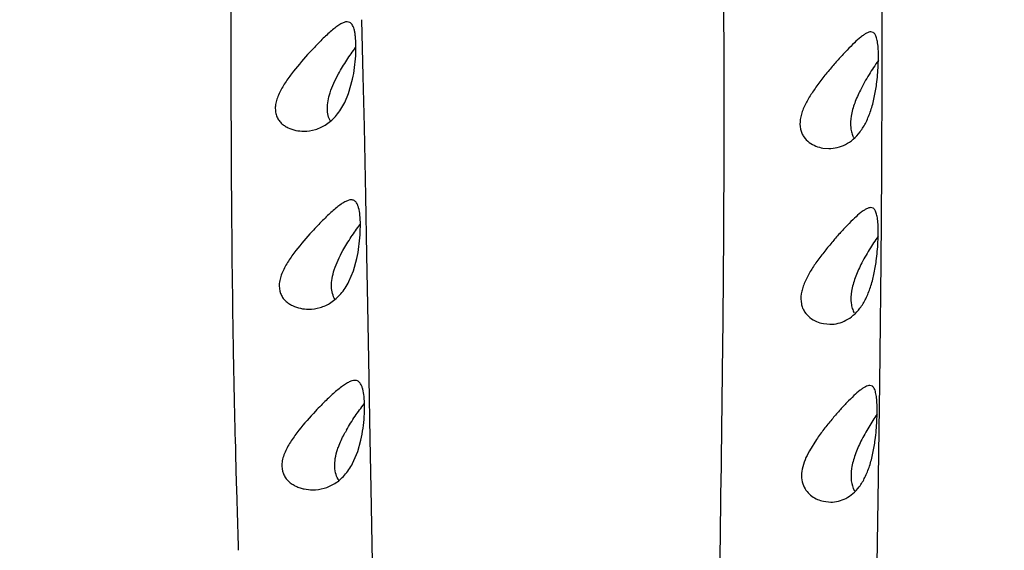
# Model space of a CAD drawing. Units: inches. Extents: x 4.2 to 17.9, y 3.8 to 11.1.
# Drawn here: x 10.6 to 11, y 8.4 to 8.6 of the extents above; entities that cross this region are included whole.
import ezdxf

# ---------------------------------------------------------------- set-up
doc = ezdxf.new("R2010")
doc.units = ezdxf.units.IN
doc.header["$LTSCALE"] = 1.21
doc.header["$MEASUREMENT"] = 0
doc.layers.get('0').update_dxf_attribs({"linetype": 'CONTINUOUS'})

msp = doc.modelspace()

# ---------------------------------------------------------------- linework, layer by layer
at = {"color": 9, "linetype": 'CONTINUOUS'}
for p, q in [((10.7384936903, 8.5797755814), (10.738026478, 8.6001349951)), ((10.7388837968, 8.5616125609), (10.7384936903, 8.5797755814)), ((10.7393872926, 8.5366532366), (10.7388837968, 8.5616125609)), ((10.739792124, 8.5154904859), (10.7393872926, 8.5366532366)), ((10.9249668925, 8.5260950007), (10.9250131117, 8.532432602)), ((10.7401271823, 8.4974090458), (10.739792124, 8.5154904859)), ((10.7406053194, 8.4711005268), (10.7401271823, 8.4974090458)), ((10.924366274, 8.4690123534), (10.9246306386, 8.4908915065)), ((10.6917929596, 8.4760389194), (10.6919556154, 8.4678394204)), ((10.7410019486, 8.4492221756), (10.7406053194, 8.4711005268)), ((10.9237836492, 8.4272182235), (10.924366274, 8.4690123534)), ((10.6919556154, 8.4678394204), (10.6920334335, 8.4641735238)), ((10.7413291667, 8.4314038545), (10.7410019486, 8.4492221756)), ((10.6925283264, 8.4435062338), (10.6928048989, 8.4332765696)), ((10.6928048989, 8.4332765696), (10.6928635031, 8.4311933216)), ((10.7418308738, 8.40483477), (10.7413291667, 8.4314038545)), ((10.9234379989, 8.4041863332), (10.9237836492, 8.4272182235))]:
    msp.add_line(p, q, dxfattribs=at)
at = {"color": 7, "linetype": 'CONTINUOUS'}
for p, q in [((10.9219412308, 8.5955728756), (10.9212024982, 8.5957445539)), ((10.7332015295, 8.5736144632), (10.7346344636, 8.5786954705)), ((10.7318146605, 8.5703082506), (10.7332015295, 8.5736144632)), ((10.9039286685, 8.5539162324), (10.9060835795, 8.5537446106)), ((10.9219767556, 8.5322711775), (10.9211421971, 8.5324943021)), ((10.7349335698, 8.5097210934), (10.7361888483, 8.5142154951)), ((10.7333090382, 8.5058388582), (10.7349335698, 8.5097210934)), ((10.9040874835, 8.4907174268), (10.9064986429, 8.4904943618)), ((10.921690204, 8.4681817656), (10.9207663529, 8.4684629282)), ((10.7364991216, 8.4446926554), (10.737655335, 8.448796105)), ((10.9015784013, 8.4490203922), (10.899026143, 8.4449101849)), ((10.734661793, 8.4403844064), (10.7364991216, 8.4446926554)), ((10.9041216852, 8.4267440909), (10.9067637685, 8.4264629883))]:
    msp.add_line(p, q, dxfattribs=at)
for centre, radius, start, end in [((11.0473183383, 9.5729592212), 1.565, 291.1539243848, 248.8455461152), ((11.0473183383, 9.5729592212), 1.455, 293.3239481931, 246.6785167256), ((11.0473183383, 9.5729592212), 1.235, 96.479414361, 240.5236409867), ((10.7843960473, 8.4230463049), 0.0596669537, 150.5750136541, 151.5870810853)]:
    msp.add_arc(centre, radius, start, end, dxfattribs=at)
at = {"color": 9, "linetype": 'CONTINUOUS'}
for centre, radius, start, end in [((3.6692958773, 8.587431921), 7.2559095329, 0.073041115, 0.236862939), ((3.1914603723, 8.5872182391), 7.7337449321, 359.7569576493, 0.0701112842), ((2.7277715797, 8.5891505796), 8.1974377499, 359.6035679974, 359.7571993978), ((0.7597998567, 8.6055864634), 10.165477842, 359.353530006, 359.5519569459), ((15.2924149406, 8.5639933466), 4.601464333, 181.2430180508, 181.5004337001), ((17.3698171895, 8.62047326), 6.6796360249, 181.6238000806, 181.8133334572)]:
    msp.add_arc(centre, radius, start, end, dxfattribs=at)
for points, knots in [([(10.8488866204, 9.473075971), (10.8500566786, 9.4328381441), (10.8518588606, 9.3716726453), (10.8538692666, 9.2889850977), (10.8551821894, 9.2244192411), (10.8563427007, 9.1580587733), (10.8574499104, 9.0898988258), (10.8587426891, 9.0199760098), (10.860084682, 8.9606348194), (10.8613073187, 8.9123288938), (10.8626542445, 8.8629554923), (10.8644736167, 8.8002723523), (10.8664591245, 8.7238988833), (10.8676445922, 8.6592871979), (10.8681694578, 8.6068224808), (10.8683043453, 8.5668810303), (10.8681696649, 8.5265410246), (10.8677126089, 8.4719704365), (10.8667444195, 8.4028151129), (10.8654042032, 8.3187690871), (10.8644959122, 8.2334017938), (10.864568906, 8.1468641119), (10.8655175208, 8.0593001653), (10.8672754416, 7.9708132579), (10.8697017016, 7.8814682348), (10.8726618768, 7.791286239), (10.8758596623, 7.7002603457), (10.8789994147, 7.6083806705), (10.8817281997, 7.515650594), (10.8836752836, 7.4220940802), (10.8844918157, 7.3436280901), (10.8845702931, 7.2804747277), (10.8843002534, 7.2168365158), (10.8834539767, 7.1368569511), (10.882254746, 7.0566043484), (10.8814032594, 6.9920831266), (10.8809051238, 6.9434785355), (10.8806457114, 6.8947484011), (10.8806530607, 6.8459055171), (10.880886867, 6.7969624761), (10.881319828, 6.7479316032), (10.8819272577, 6.6988252624), (10.8826567212, 6.6496553326), (10.8834118859, 6.6004326712), (10.8841080744, 6.5511681004), (10.8846457384, 6.5018723736), (10.8850883938, 6.4361184128), (10.8852529622, 6.3703642821), (10.8853544363, 6.3046273986), (10.8854678868, 6.2389679527), (10.8855558993, 6.1570111188), (10.8853964699, 6.0751488548), (10.885063891, 6.0097947092), (10.8847128369, 5.9609114756), (10.8842535903, 5.9121389818), (10.8834943923, 5.8473672467), (10.8826353035, 5.7827832471), (10.8819162742, 5.7183971506), (10.8815109339, 5.6703462488), (10.8812402916, 5.6224685574), (10.8811029143, 5.5747744363), (10.881097608, 5.5272741615), (10.8812673907, 5.4643535242), (10.8817534933, 5.3862479904), (10.8825663516, 5.2932212148), (10.8834175372, 5.2012046472), (10.8841510786, 5.1103355501), (10.8846074646, 5.0207889826), (10.8845981307, 4.9045272368), (10.8832125869, 4.7634195439), (10.8802832783, 4.5988966848), (10.8784001886, 4.4655613279), (10.8779401886, 4.3615402415), (10.8781862427, 4.2854730309), (10.8791128296, 4.2112289649), (10.8809743112, 4.1395162957), (10.8840425032, 4.0710043883), (10.8873713725, 4.0265434555), (10.8894696411, 4.0049539649)], [0, 0, 0, 0, 0.0220813913, 0.0335661762, 0.0453707088, 0.0575056007, 0.0699730958, 0.082764109, 0.0958675489, 0.1025323445, 0.1092703212, 0.1229608998, 0.1369310431, 0.1511782307, 0.1584083535, 0.1657113153, 0.1730876636, 0.1805364568, 0.1956464253, 0.2110256628, 0.2266450202, 0.2424757935, 0.2584940335, 0.2746794856, 0.2910234334, 0.3075210837, 0.3241744327, 0.3409856036, 0.3579501515, 0.3750622158, 0.3923154585, 0.4009931895, 0.4097042107, 0.4272237423, 0.4448672875, 0.4537309097, 0.4626192796, 0.4715301848, 0.4804615872, 0.4894114424, 0.498377631, 0.5073579695, 0.516350257, 0.5253522679, 0.5343617537, 0.5433765273, 0.5523944865, 0.5704311704, 0.5794453283, 0.5884538578, 0.6064480621, 0.6244019419, 0.6333585596, 0.6422978712, 0.6512170269, 0.6601133882, 0.6778301875, 0.6866470651, 0.6954339172, 0.7041889354, 0.712910285, 0.7215961305, 0.7302447061, 0.7474248632, 0.7644408676, 0.7812755656, 0.7979018004, 0.8142878083, 0.8303959536, 0.861675643, 0.8916929029, 0.9206578966, 0.9348216751, 0.9487526713, 0.9623835809, 0.9755498953, 0.9881014985, 1, 1, 1, 1]), ([(10.6360378112, 9.2743615608), (10.6367924022, 9.2598145147), (10.6384734914, 9.2305452783), (10.6416678976, 9.1864263096), (10.6457555628, 9.1418805852), (10.6508168098, 9.0969641566), (10.6567507827, 9.0516391032), (10.6630927575, 9.0057206632), (10.6694959424, 8.9589618046), (10.6756183823, 8.9110969289), (10.6801606242, 8.8703647573), (10.6832507436, 8.8370060737), (10.6852676946, 8.8113449449), (10.6869484527, 8.785212805), (10.6882592863, 8.7586084059), (10.6892293718, 8.7315576882), (10.6901492117, 8.6947467521), (10.6905906754, 8.6575135644), (10.6907696417, 8.6199369908), (10.6908250215, 8.5914417284), (10.6908816571, 8.5627864819), (10.6910707507, 8.5242999374), (10.6914277816, 8.4953680447), (10.6917929596, 8.4760389194)], [0, 0, 0, 0, 0.0545427408, 0.1097720817, 0.1656221344, 0.2220273649, 0.2790083916, 0.3367794191, 0.395595601, 0.4557240191, 0.5174597909, 0.5490447458, 0.5811623472, 0.6138376715, 0.6470917495, 0.6808963534, 0.7151881813, 0.7849663827, 0.8203157372, 0.8558905144, 0.8916632513, 0.9276117078, 1, 1, 1, 1])]:
    msp.add_open_spline(points, degree=3, knots=knots, dxfattribs=at)
at = {"color": 7, "linetype": 'CONTINUOUS'}
for points, knots in [([(10.732699579, 8.5993556159), (10.7323350568, 8.5993568873), (10.7315170526, 8.599177556), (10.7302819448, 8.5985689307), (10.7289055895, 8.5976503), (10.7267805741, 8.5959632002), (10.7239114893, 8.5933035506), (10.7216342155, 8.590964217), (10.7204342911, 8.5896922354)], [0, 0, 0, 0, 0.0690357091, 0.1552582558, 0.259915068, 0.3817929294, 0.6688318193, 1, 1, 1, 1]), ([(10.7344429076, 8.5984061191), (10.7342380911, 8.5986924249), (10.7337316168, 8.5991959807), (10.7330306713, 8.5993544611), (10.732699579, 8.5993556159)], [0, 0, 0, 0, 0.5153191075, 1, 1, 1, 1]), ([(10.7357591848, 8.5870641659), (10.7358362276, 8.5883283208), (10.7359046615, 8.5906828145), (10.7357691591, 8.5934997721), (10.7355032515, 8.5954349423), (10.735244314, 8.5966186898), (10.734911839, 8.5976045436), (10.7346116572, 8.59817023), (10.7344429076, 8.5984061191)], [0, 0, 0, 0, 0.3286635441, 0.6107760465, 0.7305974267, 0.8352346857, 0.9247344697, 1, 1, 1, 1]), ([(10.9211963807, 8.5957439593), (10.9209422174, 8.5957439648), (10.9203789735, 8.5956352921), (10.9195208673, 8.5952513071), (10.9185694617, 8.594658402), (10.9170875263, 8.5935395394), (10.9150679482, 8.5917093896), (10.9124867581, 8.5891037111), (10.9097010624, 8.5860882583), (10.906795941, 8.5827620264), (10.9038641672, 8.5791897563), (10.9019774823, 8.5766809412), (10.901067328, 8.5753808374)], [0, 0, 0, 0, 0.0263088173, 0.0583575478, 0.0969388952, 0.1420981988, 0.2504177159, 0.3786465355, 0.5217165286, 0.6752727908, 0.8357246198, 1, 1, 1, 1]), ([(10.9232275019, 8.5769587449), (10.9235256951, 8.579196022), (10.923806341, 8.5824647004), (10.9239078594, 8.5866431234), (10.9238556256, 8.5893349644), (10.9236632353, 8.591616951), (10.9233661576, 8.5932301622), (10.9230116223, 8.5942551605), (10.9226496423, 8.5949777749), (10.9222488564, 8.5954156804), (10.9219412308, 8.5955728756)], [0, 0, 0, 0, 0.3541133017, 0.5138059577, 0.6556804833, 0.7762756617, 0.872868712, 0.9121158766, 0.9458000609, 1, 1, 1, 1]), ([(10.7204342911, 8.5896922354), (10.7197752608, 8.5889936294), (10.7170774593, 8.5860823899), (10.7145047219, 8.5830501988), (10.7126873346, 8.5806519972)], [0, 0, 0, 0, 0.241949338, 1, 1, 1, 1]), ([(10.7295993881, 8.5806519972), (10.7305262463, 8.5823469887), (10.7324868355, 8.585571588), (10.7346511212, 8.5886597215), (10.7357442881, 8.5901364254)], [0, 0, 0, 0, 0.512543332, 1, 1, 1, 1]), ([(10.7346344636, 8.5786954705), (10.7349363269, 8.580093288), (10.7354059486, 8.582874111), (10.7356748388, 8.5856801743), (10.7357591848, 8.5870641659)], [0, 0, 0, 0, 0.5077186909, 1, 1, 1, 1]), ([(10.9238578422, 8.5854575763), (10.9226960311, 8.5837949178), (10.9204014017, 8.580315989), (10.9183368363, 8.5766905926), (10.917380791, 8.5747789802)], [0, 0, 0, 0, 0.4869174872, 1, 1, 1, 1]), ([(10.7126873346, 8.5806519972), (10.7117745184, 8.5794474563), (10.7100276257, 8.5770082059), (10.7082191457, 8.573750695), (10.7072256726, 8.5710635143), (10.7068125854, 8.5691110721), (10.7068231589, 8.5672506126), (10.7072118922, 8.5655642117), (10.7079253152, 8.564100999), (10.7089164724, 8.5629036458), (10.7100942339, 8.5619582577), (10.7118123309, 8.5609794874), (10.7141573531, 8.5601867749), (10.716119217, 8.5599885504), (10.71709679, 8.5599878532)], [0, 0, 0, 0, 0.1583492564, 0.3141292346, 0.3884590883, 0.4578814872, 0.5220319155, 0.5817750248, 0.6377403535, 0.6910074647, 0.7432696045, 0.7951241378, 0.8975757406, 1, 1, 1, 1]), ([(10.7265582478, 8.5738394918), (10.7269346801, 8.5750147625), (10.7278636099, 8.5773319005), (10.7289970385, 8.5795504506), (10.7295993881, 8.5806519972)], [0, 0, 0, 0, 0.4957028071, 1, 1, 1, 1]), ([(10.901067328, 8.5753808374), (10.90024682, 8.5742087882), (10.8986943294, 8.5718386903), (10.8970716023, 8.5687190989), (10.8961549402, 8.5661574416), (10.8955993951, 8.5637458535), (10.8955917226, 8.5613615127), (10.8962624615, 8.5592758541), (10.8972171678, 8.5575585804), (10.8988932943, 8.5558679263), (10.9013085081, 8.5545434919), (10.9030520291, 8.5540615972), (10.9039286685, 8.5539162324)], [0, 0, 0, 0, 0.1580974955, 0.3128463478, 0.387190092, 0.4580675857, 0.5860807594, 0.6438963135, 0.6985678133, 0.8019662146, 0.9018061375, 1, 1, 1, 1]), ([(10.917296361, 8.5597798369), (10.9181110183, 8.5608654967), (10.9195820567, 8.5633324218), (10.9212558186, 8.567483788), (10.9224652342, 8.5720976861), (10.9230089497, 8.5753189972), (10.9232275019, 8.5769587449)], [0, 0, 0, 0, 0.2218780823, 0.466533296, 0.7295841285, 1, 1, 1, 1]), ([(10.7266773908, 8.5635762001), (10.7263205512, 8.5642140731), (10.725754829, 8.5656879605), (10.7254705084, 8.5681866135), (10.7257605427, 8.570968516), (10.7262470857, 8.572868003), (10.7265582478, 8.5738394918)], [0, 0, 0, 0, 0.208098234, 0.4433950895, 0.7095614973, 1, 1, 1, 1]), ([(10.917380791, 8.5747789802), (10.9166223963, 8.57326257), (10.9152685139, 8.5702372378), (10.9139348241, 8.5656794073), (10.9136974979, 8.5619743276), (10.9141923197, 8.5593956935), (10.9146322147, 8.5582808765), (10.9148923391, 8.5577775766)], [0, 0, 0, 0, 0.2864151151, 0.5585947452, 0.7990022043, 0.9042941624, 1, 1, 1, 1]), ([(10.71709679, 8.5599878532), (10.7185018642, 8.559986851), (10.7213929849, 8.5604164261), (10.7255048406, 8.5623636643), (10.729160912, 8.5657315815), (10.7310073926, 8.5686724622), (10.7318146605, 8.5703082506)], [0, 0, 0, 0, 0.222723574, 0.4557004455, 0.7108488721, 1, 1, 1, 1]), ([(10.9060200751, 8.5537426958), (10.9070442765, 8.5537415625), (10.9091324469, 8.553990708), (10.912151289, 8.5551292036), (10.9149733648, 8.5570649445), (10.9165645308, 8.5588045572), (10.917296361, 8.5597798369)], [0, 0, 0, 0, 0.2319521209, 0.4709520874, 0.7238588789, 1, 1, 1, 1]), ([(10.7341799344, 8.5352809395), (10.7338147349, 8.5352823954), (10.7329992567, 8.5351117931), (10.7317653473, 8.5345274682), (10.7303958928, 8.5336440484), (10.7282899558, 8.5320221743), (10.7254528501, 8.5294562747), (10.7232051523, 8.527192127), (10.722021781, 8.5259602241)], [0, 0, 0, 0, 0.0704826009, 0.1576266989, 0.2626205119, 0.3843702216, 0.6703239521, 1, 1, 1, 1]), ([(10.7360563663, 8.534210559), (10.7358410236, 8.5345306019), (10.7354314661, 8.5349584636), (10.734728634, 8.535238938), (10.7343642734, 8.5352802047), (10.7341799344, 8.5352809395)], [0, 0, 0, 0, 0.5156773694, 0.7535679155, 1, 1, 1, 1]), ([(10.7373438908, 8.5226261169), (10.73742482, 8.5239039119), (10.7375005845, 8.5262919192), (10.7373490264, 8.5295624782), (10.7369974389, 8.5318965782), (10.7365228688, 8.5333691061), (10.7362244635, 8.5339607325), (10.7360563663, 8.534210559)], [0, 0, 0, 0, 0.3257829612, 0.6071548515, 0.8326905522, 0.9233822356, 1, 1, 1, 1]), ([(10.9211376666, 8.5324937314), (10.9208871714, 8.5324938439), (10.9203329588, 8.5323890928), (10.91948772, 8.5320177535), (10.9185514132, 8.5314437972), (10.9170953467, 8.5303601763), (10.9151124667, 8.5285839533), (10.9125817595, 8.5260482652), (10.9098532276, 8.5231060828), (10.9070096686, 8.5198511302), (10.904140996, 8.516344861), (10.9022967305, 8.5138782291), (10.9014064761, 8.5125988885)], [0, 0, 0, 0, 0.0264852627, 0.0586416812, 0.0972438737, 0.1423519843, 0.2503976715, 0.3782886571, 0.5210922225, 0.6745680659, 0.8352056902, 1, 1, 1, 1]), ([(10.9231106161, 8.5133310654), (10.9234125326, 8.5155783355), (10.9237017788, 8.5188666536), (10.9238248762, 8.5230784084), (10.9237919396, 8.5258094388), (10.9236212381, 8.5281386411), (10.9233448152, 8.5297954014), (10.9230091522, 8.5308599598), (10.9226635013, 8.531616679), (10.9222807073, 8.5320888794), (10.9219767556, 8.5322711775)], [0, 0, 0, 0, 0.3507779707, 0.509831627, 0.6517783554, 0.7730890498, 0.8709041299, 0.9108423267, 0.9451696849, 1, 1, 1, 1]), ([(10.722021781, 8.5259602241), (10.7213582424, 8.5252694729), (10.7186378887, 8.5223830367), (10.7160475037, 8.5193691178), (10.7142159945, 8.5169818907)], [0, 0, 0, 0, 0.2414661687, 1, 1, 1, 1]), ([(10.7311630716, 8.5169818907), (10.7320941333, 8.5186648142), (10.7340600181, 8.5218601991), (10.7362333146, 8.5249149209), (10.7373306278, 8.5263713989)], [0, 0, 0, 0, 0.5133086363, 1, 1, 1, 1]), ([(10.7361888483, 8.5142154951), (10.736497396, 8.5156165887), (10.7369784413, 8.5184110836), (10.7372555762, 8.5212317135), (10.7373438908, 8.5226261169)], [0, 0, 0, 0, 0.5066154579, 1, 1, 1, 1]), ([(10.9237930718, 8.5222235453), (10.922680128, 8.5206261902), (10.9204833569, 8.5172826278), (10.9185088462, 8.5137986047), (10.9175917578, 8.5119630058)], [0, 0, 0, 0, 0.4868580256, 1, 1, 1, 1]), ([(10.7142159945, 8.5169818907), (10.713280812, 8.5157629544), (10.711488933, 8.513288729), (10.7096360578, 8.5099758581), (10.7086235518, 8.507230071), (10.7080929017, 8.5046675408), (10.7083789358, 8.5021550396), (10.7094150988, 8.5001070115), (10.7104500106, 8.4988887372), (10.7116694796, 8.4979276915), (10.7134362596, 8.4969281502), (10.7158382393, 8.4961185926), (10.7178457255, 8.4959131667), (10.7188445088, 8.4959125519)], [0, 0, 0, 0, 0.1575029363, 0.3129366384, 0.3872294124, 0.4566745675, 0.5802307734, 0.6364659008, 0.690081728, 0.7427203113, 0.794846613, 0.8976071117, 1, 1, 1, 1]), ([(10.7280657551, 8.510109295), (10.7284496932, 8.5112977249), (10.7293951065, 8.5136365156), (10.7305498708, 8.5158735109), (10.7311630716, 8.5169818907)], [0, 0, 0, 0, 0.4964645288, 1, 1, 1, 1]), ([(10.9014064761, 8.5125988885), (10.9005885728, 8.5114235201), (10.8990402566, 8.5090421457), (10.8974237594, 8.5059058111), (10.896505285, 8.5033260964), (10.8959400372, 8.5008855962), (10.8959121146, 8.498470496), (10.8965507844, 8.4963388922), (10.8974730985, 8.4945745938), (10.8991085906, 8.4928183869), (10.9014895015, 8.4914150152), (10.9032182529, 8.4908846596), (10.9040874835, 8.4907174268)], [0, 0, 0, 0, 0.1571439649, 0.3114636934, 0.3858588824, 0.4570093188, 0.5861478449, 0.6445631879, 0.6997085964, 0.8034540613, 0.9028596079, 1, 1, 1, 1]), ([(10.9175917578, 8.5119630058), (10.9168175079, 8.5104133056), (10.9154372214, 8.5073156587), (10.914092875, 8.5026418863), (10.9138800094, 8.4988407104), (10.9144120865, 8.4962007896), (10.9148728927, 8.4950614176), (10.9151437261, 8.4945474457)], [0, 0, 0, 0, 0.2857264074, 0.5579734255, 0.7987321169, 0.9041784155, 1, 1, 1, 1]), ([(10.9172345385, 8.4962622819), (10.9180411369, 8.4973319754), (10.9194966668, 8.4997724704), (10.9211499626, 8.5038897457), (10.9223483872, 8.5084821432), (10.9228905998, 8.5116934068), (10.9231106161, 8.5133310654)], [0, 0, 0, 0, 0.2204789279, 0.464575855, 0.7280673276, 1, 1, 1, 1]), ([(10.7283290246, 8.4993986613), (10.7279331388, 8.5000513461), (10.7272963023, 8.5015743996), (10.7269436033, 8.50418248), (10.7272261364, 8.5071000174), (10.7277368099, 8.5090910885), (10.7280657551, 8.510109295)], [0, 0, 0, 0, 0.2076661218, 0.4426037873, 0.7089096777, 1, 1, 1, 1]), ([(10.7188445088, 8.4959125519), (10.7202238413, 8.4959117027), (10.7230547124, 8.4963197809), (10.7270877578, 8.4981851521), (10.7306817999, 8.5014227101), (10.7325084551, 8.5042597363), (10.7333090382, 8.5058388582)], [0, 0, 0, 0, 0.2242230392, 0.4576374052, 0.7121942765, 1, 1, 1, 1]), ([(10.9064321744, 8.4904922243), (10.9074146441, 8.49049127), (10.9094156245, 8.490728924), (10.9123071727, 8.4918179423), (10.915007946, 8.4936690947), (10.9165322305, 8.4953308961), (10.9172345385, 8.4962622819)], [0, 0, 0, 0, 0.2324058684, 0.4713670281, 0.7240620009, 1, 1, 1, 1]), ([(10.7354832779, 8.4702607204), (10.7351122984, 8.4702622705), (10.7342894905, 8.4701004131), (10.7330414203, 8.4695404928), (10.7316637327, 8.4686923531), (10.7295572558, 8.4671375041), (10.7267280237, 8.4646690898), (10.7244903543, 8.4624830752), (10.7233136826, 8.4612936126)], [0, 0, 0, 0, 0.0725536723, 0.1610639842, 0.2666436054, 0.3883209349, 0.6727826065, 1, 1, 1, 1]), ([(10.7375381076, 8.4690535714), (10.7373064885, 8.4694126885), (10.7368624069, 8.4698956983), (10.7360882197, 8.4702134068), (10.7356864984, 8.4702598712), (10.7354832779, 8.4702607204)], [0, 0, 0, 0, 0.5169470856, 0.7541603359, 1, 1, 1, 1]), ([(10.7388424002, 8.4572329483), (10.7389261029, 8.4585232067), (10.7390044689, 8.4609418822), (10.7388503619, 8.4642658627), (10.7384915372, 8.4666521932), (10.738010277, 8.4681724792), (10.7377081721, 8.4687898926), (10.7375381076, 8.4690535714)], [0, 0, 0, 0, 0.3225664127, 0.602947369, 0.8297010901, 0.9217228719, 1, 1, 1, 1]), ([(10.9207632345, 8.4684624993), (10.9205180029, 8.4684626993), (10.9199764672, 8.4683619452), (10.9191501966, 8.4680039106), (10.918236265, 8.4674495742), (10.9168170789, 8.4664017815), (10.9148858175, 8.4646797022), (10.9124246019, 8.462213004), (10.9097729737, 8.4593414079), (10.9070113712, 8.4561536469), (10.9042273833, 8.4527083766), (10.9024407862, 8.4502805708), (10.9015784013, 8.4490203922)], [0, 0, 0, 0, 0.0265847928, 0.0587408971, 0.0972537732, 0.142208163, 0.2498241886, 0.3773181009, 0.5199061164, 0.6734415839, 0.8344616867, 1, 1, 1, 1]), ([(10.9227200761, 8.4489160874), (10.9230180147, 8.4511741015), (10.9233048868, 8.4544826002), (10.9234363352, 8.45872754), (10.9234147265, 8.461497443), (10.9232597922, 8.463873451), (10.9230008555, 8.4655734322), (10.9226829983, 8.4666771773), (10.9223531342, 8.4674682443), (10.9219890816, 8.4679736847), (10.921690204, 8.4681817656)], [0, 0, 0, 0, 0.3474310917, 0.5058153569, 0.6477966617, 0.7697919978, 0.8688188725, 0.9094560307, 0.9444469949, 1, 1, 1, 1]), ([(10.7324261517, 8.4523597029), (10.7333924889, 8.4540737566), (10.7354307317, 8.4573143962), (10.7376891293, 8.460402046), (10.7388286828, 8.4618661681)], [0, 0, 0, 0, 0.5146951632, 1, 1, 1, 1]), ([(10.7233136826, 8.4612936126), (10.722636967, 8.4606095408), (10.7198586738, 8.4577433855), (10.7172152008, 8.45474161), (10.7153427145, 8.4523597029)], [0, 0, 0, 0, 0.241038941, 1, 1, 1, 1]), ([(10.9233939345, 8.4581002138), (10.9223547754, 8.4565876782), (10.9203062648, 8.4534234565), (10.9184661155, 8.4501299346), (10.9176085, 8.4483981689)], [0, 0, 0, 0, 0.487076199, 1, 1, 1, 1]), ([(10.737655335, 8.448796105), (10.7379722744, 8.4501974131), (10.7384668365, 8.4530001869), (10.738751419, 8.4558304926), (10.7388424002, 8.4572329483)], [0, 0, 0, 0, 0.5055063066, 1, 1, 1, 1]), ([(10.7153427145, 8.4523597029), (10.7143747317, 8.4511283748), (10.712972205, 8.4492413506), (10.711351099, 8.4465740571), (10.7103183988, 8.4445212418), (10.7095454499, 8.4424446673), (10.7090149477, 8.4398105161), (10.7093569606, 8.4372276738), (10.7104782354, 8.4351442979), (10.7115813319, 8.4339113338), (10.7128649919, 8.4329404482), (10.7142550166, 8.4321755724), (10.7157142565, 8.4315918445), (10.7177179145, 8.4310524184), (10.7192746589, 8.4308919004), (10.720306229, 8.4308914689)], [0, 0, 0, 0, 0.1560877796, 0.2338682114, 0.3108036932, 0.3847974989, 0.4539710223, 0.5774637665, 0.633848575, 0.6878321559, 0.7409671936, 0.7935280263, 0.8455134787, 0.8971972314, 1, 1, 1, 1]), ([(10.7292563059, 8.4454402806), (10.7294244829, 8.4459536722), (10.730171772, 8.4480120714), (10.7311324521, 8.4499871891), (10.7319164968, 8.4514371862)], [0, 0, 0, 0, 0.2468368474, 1, 1, 1, 1]), ([(10.9176085, 8.4483981689), (10.9168238854, 8.4468138124), (10.9154270533, 8.4436421119), (10.9140879069, 8.4388447013), (10.9138674733, 8.4343635891), (10.9146417517, 8.4316564235), (10.915227862, 8.4305561602)], [0, 0, 0, 0, 0.285094027, 0.5575683598, 0.7989763086, 1, 1, 1, 1]), ([(10.9169785146, 8.4319765377), (10.9177704991, 8.4330304527), (10.9191966347, 8.4354441229), (10.9208089676, 8.4395233961), (10.9219764582, 8.4440878861), (10.9225046669, 8.4472835468), (10.9227200761, 8.4489160874)], [0, 0, 0, 0, 0.2189734527, 0.4625091568, 0.7264847426, 1, 1, 1, 1]), ([(10.7297290005, 8.4342363466), (10.7292816494, 8.4349002821), (10.7285486111, 8.4364710939), (10.728100033, 8.439200181), (10.7283657994, 8.442273509), (10.7289053673, 8.4443689745), (10.7292563059, 8.4454402806)], [0, 0, 0, 0, 0.2072817257, 0.4417524832, 0.7081212002, 1, 1, 1, 1]), ([(10.899026143, 8.4449101849), (10.898444183, 8.443850982), (10.897401245, 8.4417250782), (10.8963552869, 8.4384532207), (10.8960844551, 8.4352774951), (10.8967182891, 8.4324491686), (10.898083271, 8.4301957913), (10.8998832614, 8.4285308415), (10.9019240326, 8.4273785409), (10.9033861822, 8.4269066633), (10.9041216852, 8.4267440909)], [0, 0, 0, 0, 0.1603648548, 0.3134173661, 0.4534022635, 0.5781516965, 0.6912885597, 0.7976008298, 0.9000488467, 1, 1, 1, 1]), ([(10.720306229, 8.4308914689), (10.7216716799, 8.4308908978), (10.7244636487, 8.4312739844), (10.7284533749, 8.433044348), (10.7320248669, 8.4361353578), (10.7338573098, 8.438863842), (10.734661793, 8.4403844064)], [0, 0, 0, 0, 0.2265814218, 0.4608520594, 0.7145412507, 1, 1, 1, 1]), ([(10.9066953101, 8.4264607051), (10.9076325578, 8.4264599493), (10.909539929, 8.4266868573), (10.912293882, 8.4277293778), (10.9148620055, 8.4295005344), (10.9163104406, 8.4310875138), (10.9169785146, 8.4319765377)], [0, 0, 0, 0, 0.2326366287, 0.4714314554, 0.7239718378, 1, 1, 1, 1])]:
    msp.add_open_spline(points, degree=3, knots=knots, dxfattribs=at)

doc.saveas('drawing.dxf')
